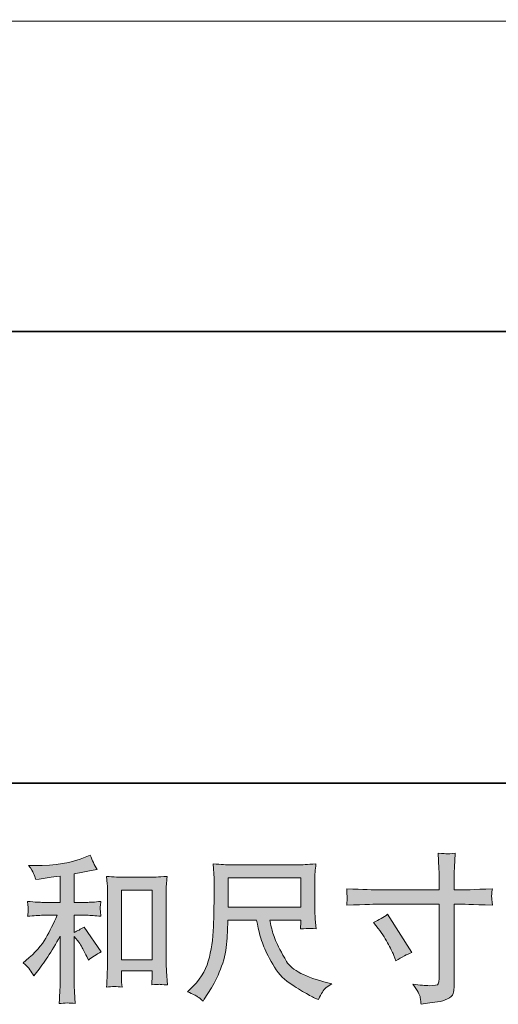
# Model space of a CAD drawing. Units: inches. Extents: x -1948 to 1227, y -1584 to 713.
# Drawn here: x -845 to -617, y -1583 to -1114 of the extents above; entities that cross this region are included whole.
import ezdxf

# ---------------------------------------------------------------- set-up
doc = ezdxf.new("R2010")
doc.units = ezdxf.units.IN
doc.header["$MEASUREMENT"] = 0
doc.layers.add('图层 1', color=7, linetype='Continuous')

msp = doc.modelspace()

# ---------------------------------------------------------------- hatches: boundary and pattern name
at = {"layer": '图层 1'}
h = msp.add_hatch(color=7, dxfattribs=at)
h.dxf.hatch_style = 2
h.paths.add_polyline_path([(-796.96, -1528.79), (-782.36, -1528.79), (-782.36, -1561.9), (-796.96, -1561.9)])
edge = h.paths.add_edge_path()
edge.add_spline(control_points=[(-840.59, -1566.67), (-839.99, -1567.56), (-839.39, -1568.53), (-838.79, -1569.58), (-838.79, -1569.58), (-837.52, -1568.01), (-837.52, -1568.01), (-834.1, -1563.79), (-830.32, -1558.02), (-826.19, -1550.71), (-826.19, -1550.71), (-826.19, -1569.88), (-826.19, -1569.88), (-826.19, -1572.66), (-826.23, -1574.77), (-826.31, -1576.24), (-826.37, -1577.71), (-826.49, -1579.89), (-826.64, -1582.78), (-824.26, -1582.43), (-821.71, -1582.4), (-819, -1582.7), (-819, -1582.7), (-819.39, -1577.11), (-819.39, -1577.11), (-819.48, -1576.02), (-819.53, -1573.69), (-819.53, -1570.1), (-819.53, -1570.1), (-819.53, -1550.79), (-819.53, -1550.79), (-819.53, -1550.79), (-817.89, -1552.8), (-817.89, -1552.8), (-817.15, -1553.75), (-816.55, -1554.62), (-816.1, -1555.41), (-815.66, -1556.21), (-814.78, -1557.87), (-813.49, -1560.41), (-813.49, -1560.41), (-812.67, -1562.05), (-812.67, -1562.05), (-810.94, -1560.61), (-808.94, -1559.29), (-806.71, -1558.1), (-806.71, -1558.1), (-814.83, -1546.31), (-814.83, -1546.31), (-816.42, -1547.36), (-817.99, -1548.2), (-819.53, -1548.85), (-819.53, -1548.85), (-819.53, -1540.72), (-819.53, -1540.72), (-819.53, -1540.72), (-813.57, -1540.72), (-813.57, -1540.72), (-811.68, -1540.72), (-809.44, -1540.87), (-806.85, -1541.17), (-806.85, -1541.17), (-807.01, -1538.88), (-807.01, -1538.88), (-807.01, -1538.88), (-807.08, -1537.74), (-807.08, -1537.74), (-807.13, -1537.44), (-807.13, -1537.02), (-807.08, -1536.45), (-807.03, -1535.9), (-806.93, -1535.1), (-806.78, -1534.11), (-809.76, -1534.41), (-812.05, -1534.56), (-813.64, -1534.56), (-813.64, -1534.56), (-819.53, -1534.56), (-819.53, -1534.56), (-819.53, -1534.56), (-819.53, -1520.91), (-819.53, -1520.91), (-819.53, -1520.91), (-815.35, -1520.17), (-815.35, -1520.17), (-815.35, -1520.17), (-811.41, -1519.35), (-811.41, -1519.35), (-811.41, -1519.35), (-808.57, -1518.82), (-808.57, -1518.82), (-809.87, -1516.79), (-810.96, -1514.55), (-811.85, -1512.11), (-811.85, -1512.11), (-814.23, -1513.08), (-814.23, -1513.08), (-820.7, -1515.72), (-828.68, -1517.04), (-838.2, -1517.04), (-838.2, -1517.04), (-841.25, -1517.04), (-841.25, -1517.04), (-840.01, -1518.63), (-839.21, -1519.87), (-838.87, -1520.79), (-838.53, -1521.72), (-838.17, -1522.68), (-837.83, -1523.67), (-837.83, -1523.67), (-836.19, -1523.45), (-836.19, -1523.45), (-836.19, -1523.45), (-831.41, -1522.7), (-831.41, -1522.7), (-830.27, -1522.55), (-828.52, -1522.33), (-826.19, -1522.03), (-826.19, -1522.03), (-826.19, -1534.56), (-826.19, -1534.56), (-826.19, -1534.56), (-834.31, -1534.56), (-834.31, -1534.56), (-835.66, -1534.56), (-838.12, -1534.41), (-841.71, -1534.11), (-841.55, -1536.42), (-841.47, -1537.74), (-841.44, -1538.01), (-841.4, -1538.29), (-841.43, -1538.7), (-841.48, -1539.16), (-841.53, -1539.63), (-841.6, -1540.3), (-841.71, -1541.17), (-838.66, -1540.87), (-836.21, -1540.72), (-834.31, -1540.72), (-834.31, -1540.72), (-827.61, -1540.72), (-827.61, -1540.72), (-829.35, -1544.6), (-831.15, -1548.24), (-833.02, -1551.61), (-834.87, -1554.99), (-838.07, -1558.54), (-842.6, -1562.27), (-842.6, -1562.27), (-843.86, -1563.31), (-843.86, -1563.31), (-842.27, -1564.67), (-841.19, -1565.78), (-840.59, -1566.67)], knot_values=[0, 0, 0, 0, 0.352778, 0.352778, 0.352778, 0.705556, 0.705556, 0.705556, 1.058333, 1.058333, 1.058333, 1.411111, 1.411111, 1.411111, 1.763889, 1.763889, 1.763889, 2.116667, 2.116667, 2.116667, 2.469444, 2.469444, 2.469444, 2.822222, 2.822222, 2.822222, 3.175, 3.175, 3.175, 3.527778, 3.527778, 3.527778, 3.880556, 3.880556, 3.880556, 4.233333, 4.233333, 4.233333, 4.586111, 4.586111, 4.586111, 4.938889, 4.938889, 4.938889, 5.291667, 5.291667, 5.291667, 5.644444, 5.644444, 5.644444, 5.997222, 5.997222, 5.997222, 6.35, 6.35, 6.35, 6.702778, 6.702778, 6.702778, 7.055556, 7.055556, 7.055556, 7.408333, 7.408333, 7.408333, 7.761111, 7.761111, 7.761111, 8.113889, 8.113889, 8.113889, 8.466667, 8.466667, 8.466667, 8.819444, 8.819444, 8.819444, 9.172222, 9.172222, 9.172222, 9.525, 9.525, 9.525, 9.877778, 9.877778, 9.877778, 10.230556, 10.230556, 10.230556, 10.583333, 10.583333, 10.583333, 10.936111, 10.936111, 10.936111, 11.288889, 11.288889, 11.288889, 11.641667, 11.641667, 11.641667, 11.994444, 11.994444, 11.994444, 12.347222, 12.347222, 12.347222, 12.7, 12.7, 12.7, 13.052778, 13.052778, 13.052778, 13.405556, 13.405556, 13.405556, 13.758333, 13.758333, 13.758333, 14.111111, 14.111111, 14.111111, 14.463889, 14.463889, 14.463889, 14.816667, 14.816667, 14.816667, 15.169444, 15.169444, 15.169444, 15.522222, 15.522222, 15.522222, 15.875, 15.875, 15.875, 16.227778, 16.227778, 16.227778, 16.580556, 16.580556, 16.580556, 16.933333, 16.933333, 16.933333, 17.286111, 17.286111, 17.286111, 17.638889, 17.638889, 17.638889, 17.991667, 17.991667, 17.991667, 17.991667], degree=3, periodic=0)
edge.add_line((-840.59, -1566.67), (-840.59, -1566.67))
edge = h.paths.add_edge_path()
edge.add_spline(control_points=[(-804.08, -1522.18), (-804.08, -1522.18), (-803.77, -1525.76), (-803.77, -1525.76), (-803.67, -1526.93), (-803.62, -1528.15), (-803.62, -1529.44), (-803.62, -1529.44), (-803.62, -1561.55), (-803.62, -1561.55), (-803.62, -1564.04), (-803.66, -1566.1), (-803.74, -1567.71), (-803.81, -1569.33), (-803.92, -1571.74), (-804.08, -1574.92), (-801.59, -1574.62), (-799.14, -1574.62), (-796.73, -1574.92), (-796.89, -1573.23), (-796.96, -1571.91), (-796.96, -1570.97), (-796.96, -1570.97), (-796.96, -1567.17), (-796.96, -1567.17), (-796.96, -1567.17), (-782.36, -1567.17), (-782.36, -1567.17), (-782.36, -1567.17), (-782.36, -1569.7), (-782.36, -1569.7), (-782.36, -1570), (-782.37, -1570.52), (-782.42, -1571.27), (-782.47, -1572.01), (-782.5, -1572.88), (-782.5, -1573.88), (-780.54, -1573.69), (-779.37, -1573.58), (-778.98, -1573.6), (-778.6, -1573.63), (-777.3, -1573.73), (-775.09, -1573.88), (-775.09, -1573.88), (-775.53, -1567.47), (-775.53, -1567.47), (-775.64, -1566.22), (-775.69, -1564.04), (-775.69, -1560.93), (-775.69, -1560.93), (-775.69, -1529.15), (-775.69, -1529.15), (-775.69, -1528.2), (-775.65, -1527.18), (-775.57, -1526.11), (-775.5, -1525.04), (-775.4, -1523.72), (-775.24, -1522.18), (-779.6, -1522.48), (-782.23, -1522.63), (-783.17, -1522.63), (-783.17, -1522.63), (-796.14, -1522.63), (-796.14, -1522.63), (-796.84, -1522.63), (-797.92, -1522.58), (-799.39, -1522.48), (-800.87, -1522.38), (-802.44, -1522.28), (-804.08, -1522.18)], knot_values=[0, 0, 0, 0, 0.352778, 0.352778, 0.352778, 0.705556, 0.705556, 0.705556, 1.058333, 1.058333, 1.058333, 1.411111, 1.411111, 1.411111, 1.763889, 1.763889, 1.763889, 2.116667, 2.116667, 2.116667, 2.469444, 2.469444, 2.469444, 2.822222, 2.822222, 2.822222, 3.175, 3.175, 3.175, 3.527778, 3.527778, 3.527778, 3.880556, 3.880556, 3.880556, 4.233333, 4.233333, 4.233333, 4.586111, 4.586111, 4.586111, 4.938889, 4.938889, 4.938889, 5.291667, 5.291667, 5.291667, 5.644444, 5.644444, 5.644444, 5.997222, 5.997222, 5.997222, 6.35, 6.35, 6.35, 6.702778, 6.702778, 6.702778, 7.055556, 7.055556, 7.055556, 7.408333, 7.408333, 7.408333, 7.761111, 7.761111, 7.761111, 8.113889, 8.113889, 8.113889, 8.113889], degree=3, periodic=0)
edge.add_line((-804.08, -1522.18), (-804.08, -1522.18))
h = msp.add_hatch(color=7, dxfattribs=at)
h.dxf.hatch_style = 2
edge = h.paths.add_edge_path()
edge.add_spline(control_points=[(-676.87, -1544.1), (-674.39, -1542.96), (-672.14, -1541.67), (-670.16, -1540.22), (-670.16, -1540.22), (-658.59, -1558.42), (-658.59, -1558.42), (-660.89, -1559.31), (-663.41, -1560.66), (-666.2, -1562.44), (-666.2, -1562.44), (-667.17, -1559.91), (-667.17, -1559.91), (-667.62, -1558.82), (-668.47, -1557.09), (-669.72, -1554.69), (-670.95, -1552.32), (-672.62, -1549.72), (-674.7, -1546.94), (-674.7, -1546.94), (-676.87, -1544.1), (-676.87, -1544.1)], knot_values=[0, 0, 0, 0, 1, 1, 1, 2, 2, 2, 3, 3, 3, 4, 4, 4, 5, 5, 5, 6, 6, 6, 7, 7, 7, 7], degree=3, periodic=0)
edge = h.paths.add_edge_path()
edge.add_spline(control_points=[(-674.31, -1528.64), (-674.31, -1528.64), (-645.6, -1528.64), (-645.6, -1528.64), (-645.6, -1528.64), (-645.6, -1525.44), (-645.6, -1525.44), (-645.6, -1522.45), (-645.65, -1520.09), (-645.76, -1518.35), (-645.76, -1518.35), (-646.12, -1511.12), (-646.12, -1511.12), (-643.73, -1511.32), (-642.29, -1511.42), (-641.85, -1511.44), (-641.4, -1511.47), (-640.09, -1511.37), (-637.94, -1511.12), (-638.14, -1514.35), (-638.3, -1517.13), (-638.4, -1519.47), (-638.49, -1521.81), (-638.54, -1523.8), (-638.54, -1525.44), (-638.54, -1525.44), (-638.54, -1528.57), (-638.54, -1528.57), (-638.54, -1528.57), (-635.93, -1528.64), (-635.93, -1528.64), (-634.44, -1528.69), (-629.22, -1528.49), (-620.28, -1528.05), (-620.42, -1529.14), (-620.52, -1529.98), (-620.57, -1530.59), (-620.62, -1531.15), (-620.63, -1531.64), (-620.61, -1531.97), (-620.58, -1532.35), (-620.47, -1533.64), (-620.28, -1535.92), (-629.87, -1535.58), (-635.14, -1535.4), (-636.08, -1535.4), (-636.08, -1535.4), (-638.54, -1535.4), (-638.54, -1535.4), (-638.54, -1535.4), (-638.54, -1574.55), (-638.54, -1574.55), (-638.54, -1575.44), (-638.6, -1576.36), (-638.73, -1577.33), (-638.86, -1578.31), (-639.53, -1579.2), (-640.75, -1580.02), (-641.99, -1580.84), (-643.44, -1581.41), (-645.14, -1581.71), (-646.85, -1582.02), (-648.46, -1582.25), (-650.01, -1582.48), (-651.55, -1582.7), (-652.96, -1582.92), (-654.26, -1583.12), (-654.31, -1582.38), (-654.42, -1581.31), (-654.62, -1579.94), (-654.83, -1578.58), (-656.01, -1576.46), (-658.2, -1573.58), (-654.73, -1574.03), (-652.12, -1574.25), (-650.37, -1574.25), (-647.74, -1574.3), (-646.3, -1574.03), (-646.08, -1573.43), (-645.86, -1572.83), (-645.73, -1572.14), (-645.67, -1571.37), (-645.63, -1570.6), (-645.6, -1569.53), (-645.6, -1568.14), (-645.6, -1568.14), (-645.6, -1535.4), (-645.6, -1535.4), (-645.6, -1535.4), (-674.31, -1535.4), (-674.31, -1535.4), (-675.3, -1535.4), (-680.42, -1535.58), (-689.67, -1535.92), (-689.57, -1534.76), (-689.51, -1533.94), (-689.48, -1533.46), (-689.46, -1532.99), (-689.46, -1532.49), (-689.48, -1532.02), (-689.51, -1531.53), (-689.57, -1530.21), (-689.67, -1528.05), (-681.71, -1528.46), (-676.6, -1528.64), (-674.31, -1528.64)], knot_values=[0, 0, 0, 0, 0.352778, 0.352778, 0.352778, 0.705556, 0.705556, 0.705556, 1.058333, 1.058333, 1.058333, 1.411111, 1.411111, 1.411111, 1.763889, 1.763889, 1.763889, 2.116667, 2.116667, 2.116667, 2.469444, 2.469444, 2.469444, 2.822222, 2.822222, 2.822222, 3.175, 3.175, 3.175, 3.527778, 3.527778, 3.527778, 3.880556, 3.880556, 3.880556, 4.233333, 4.233333, 4.233333, 4.586111, 4.586111, 4.586111, 4.938889, 4.938889, 4.938889, 5.291667, 5.291667, 5.291667, 5.644444, 5.644444, 5.644444, 5.997222, 5.997222, 5.997222, 6.35, 6.35, 6.35, 6.702778, 6.702778, 6.702778, 7.055556, 7.055556, 7.055556, 7.408333, 7.408333, 7.408333, 7.761111, 7.761111, 7.761111, 8.113889, 8.113889, 8.113889, 8.466667, 8.466667, 8.466667, 8.819444, 8.819444, 8.819444, 9.172222, 9.172222, 9.172222, 9.525, 9.525, 9.525, 9.877778, 9.877778, 9.877778, 10.230556, 10.230556, 10.230556, 10.583333, 10.583333, 10.583333, 10.936111, 10.936111, 10.936111, 11.288889, 11.288889, 11.288889, 11.641667, 11.641667, 11.641667, 11.994444, 11.994444, 11.994444, 12.347222, 12.347222, 12.347222, 12.347222], degree=3, periodic=0)
edge.add_line((-674.31, -1528.64), (-674.31, -1528.64))
h = msp.add_hatch(color=7, dxfattribs=at)
h.dxf.hatch_style = 2
h.paths.add_polyline_path([(-746.13, -1522.88), (-711.53, -1522.88), (-711.53, -1536.79), (-746.13, -1536.79)])
edge = h.paths.add_edge_path()
edge.add_spline(control_points=[(-760.71, -1579.49), (-760.04, -1579.94), (-759.19, -1580.66), (-758.14, -1581.66), (-758.14, -1581.66), (-757.55, -1580.69), (-757.55, -1580.69), (-757.55, -1580.69), (-754.11, -1575.32), (-754.11, -1575.32), (-752.33, -1572.34), (-750.71, -1568.88), (-749.27, -1564.95), (-747.82, -1561.03), (-746.99, -1557.08), (-746.76, -1553.1), (-746.55, -1549.12), (-746.39, -1545.74), (-746.29, -1542.96), (-746.29, -1542.96), (-732.64, -1542.96), (-732.64, -1542.96), (-731.5, -1548.58), (-730.45, -1552.53), (-729.51, -1554.84), (-728.57, -1557.15), (-727.04, -1560.23), (-724.92, -1564.06), (-722.8, -1567.89), (-720.18, -1570.85), (-717.05, -1572.93), (-713.92, -1575.02), (-711.21, -1576.71), (-708.91, -1578.03), (-706.62, -1579.35), (-705.03, -1580.17), (-704.14, -1580.46), (-704.14, -1580.46), (-703.17, -1580.82), (-703.17, -1580.82), (-701.77, -1577.95), (-700.6, -1576.11), (-699.66, -1575.34), (-698.71, -1574.57), (-697.78, -1573.9), (-696.82, -1573.31), (-696.82, -1573.31), (-698.62, -1572.86), (-698.62, -1572.86), (-709.28, -1570.27), (-715.85, -1566.87), (-718.32, -1562.67), (-720.8, -1558.47), (-722.56, -1555.14), (-723.58, -1552.65), (-724.6, -1550.17), (-725.26, -1548.15), (-725.55, -1546.64), (-725.86, -1545.12), (-726.07, -1543.9), (-726.23, -1542.96), (-726.23, -1542.96), (-711.54, -1542.96), (-711.54, -1542.96), (-711.54, -1542.96), (-711.54, -1544.6), (-711.54, -1544.6), (-711.54, -1544.85), (-711.58, -1545.25), (-711.66, -1545.82), (-711.72, -1546.39), (-711.76, -1546.86), (-711.76, -1547.21), (-709.47, -1547.06), (-708.13, -1546.96), (-707.77, -1546.94), (-707.41, -1546.91), (-706.25, -1547.01), (-704.28, -1547.21), (-704.28, -1547.21), (-704.66, -1542.51), (-704.66, -1542.51), (-704.8, -1540.77), (-704.87, -1538.98), (-704.87, -1537.19), (-704.87, -1537.19), (-704.87, -1523.22), (-704.87, -1523.22), (-704.87, -1522.4), (-704.82, -1521.41), (-704.74, -1520.22), (-704.63, -1519.02), (-704.51, -1517.68), (-704.35, -1516.19), (-708.46, -1516.54), (-711.2, -1516.71), (-712.58, -1516.71), (-712.58, -1516.71), (-745.39, -1516.71), (-745.39, -1516.71), (-746.73, -1516.71), (-749.39, -1516.54), (-753.37, -1516.19), (-753.37, -1516.19), (-752.85, -1523.22), (-752.85, -1523.22), (-752.8, -1523.92), (-752.8, -1525.67), (-752.85, -1528.52), (-752.85, -1528.52), (-752.85, -1534.66), (-752.85, -1534.66), (-752.9, -1534.91), (-752.95, -1536.79), (-753, -1540.32), (-753, -1540.32), (-753.14, -1546.09), (-753.14, -1546.09), (-753.39, -1552.15), (-754.21, -1557.62), (-755.61, -1562.52), (-757, -1567.42), (-759.89, -1571.89), (-764.25, -1575.92), (-764.25, -1575.92), (-765.52, -1577.11), (-765.52, -1577.11), (-762.99, -1578.25), (-761.39, -1579.05), (-760.71, -1579.49)], knot_values=[0, 0, 0, 0, 0.352778, 0.352778, 0.352778, 0.705556, 0.705556, 0.705556, 1.058333, 1.058333, 1.058333, 1.411111, 1.411111, 1.411111, 1.763889, 1.763889, 1.763889, 2.116667, 2.116667, 2.116667, 2.469444, 2.469444, 2.469444, 2.822222, 2.822222, 2.822222, 3.175, 3.175, 3.175, 3.527778, 3.527778, 3.527778, 3.880556, 3.880556, 3.880556, 4.233333, 4.233333, 4.233333, 4.586111, 4.586111, 4.586111, 4.938889, 4.938889, 4.938889, 5.291667, 5.291667, 5.291667, 5.644444, 5.644444, 5.644444, 5.997222, 5.997222, 5.997222, 6.35, 6.35, 6.35, 6.702778, 6.702778, 6.702778, 7.055556, 7.055556, 7.055556, 7.408333, 7.408333, 7.408333, 7.761111, 7.761111, 7.761111, 8.113889, 8.113889, 8.113889, 8.466667, 8.466667, 8.466667, 8.819444, 8.819444, 8.819444, 9.172222, 9.172222, 9.172222, 9.525, 9.525, 9.525, 9.877778, 9.877778, 9.877778, 10.230556, 10.230556, 10.230556, 10.583333, 10.583333, 10.583333, 10.936111, 10.936111, 10.936111, 11.288889, 11.288889, 11.288889, 11.641667, 11.641667, 11.641667, 11.994444, 11.994444, 11.994444, 12.347222, 12.347222, 12.347222, 12.7, 12.7, 12.7, 13.052778, 13.052778, 13.052778, 13.405556, 13.405556, 13.405556, 13.758333, 13.758333, 13.758333, 14.111111, 14.111111, 14.111111, 14.463889, 14.463889, 14.463889, 14.816667, 14.816667, 14.816667, 15.169444, 15.169444, 15.169444, 15.169444], degree=3, periodic=0)
edge.add_line((-760.71, -1579.49), (-760.71, -1579.49))

# ---------------------------------------------------------------- linework, layer by layer
at = {"layer": '图层 1', "color": 7, "lineweight": 35}
for points in [[(1226.79, -1477.77), (-1947.58, -1477.77), (-1947.58, 578.34), (1226.79, 578.34), (1226.79, -1477.77)], [(788.96, -1262.53), (-1681.86, -1262.53)]]:
    msp.add_lwpolyline(points, dxfattribs=at)
at = {"layer": '图层 1', "color": 7, "lineweight": 9}
msp.add_lwpolyline([(-508.99, -1114.68), (-1371.47, -1114.68)], dxfattribs=at)
at = {"layer": '图层 1', "color": 7, "lineweight": 0}
for points in [[(-746.13, -1522.88), (-711.53, -1522.88), (-711.53, -1536.79), (-746.13, -1536.79), (-746.13, -1522.88)], [(-796.96, -1528.79), (-782.36, -1528.79), (-782.36, -1561.9), (-796.96, -1561.9), (-796.96, -1528.79)]]:
    msp.add_lwpolyline(points, dxfattribs=at)
for points, knots in [([(-840.59, -1566.67), (-839.99, -1567.56), (-839.39, -1568.53), (-838.79, -1569.58), (-838.79, -1569.58), (-837.52, -1568.01), (-837.52, -1568.01), (-834.1, -1563.79), (-830.32, -1558.02), (-826.19, -1550.71), (-826.19, -1550.71), (-826.19, -1569.88), (-826.19, -1569.88), (-826.19, -1572.66), (-826.23, -1574.77), (-826.31, -1576.24), (-826.37, -1577.71), (-826.49, -1579.89), (-826.64, -1582.78), (-824.26, -1582.43), (-821.71, -1582.4), (-819, -1582.7), (-819, -1582.7), (-819.39, -1577.11), (-819.39, -1577.11), (-819.48, -1576.02), (-819.53, -1573.69), (-819.53, -1570.1), (-819.53, -1570.1), (-819.53, -1550.79), (-819.53, -1550.79), (-819.53, -1550.79), (-817.89, -1552.8), (-817.89, -1552.8), (-817.15, -1553.75), (-816.55, -1554.62), (-816.1, -1555.41), (-815.66, -1556.21), (-814.78, -1557.87), (-813.49, -1560.41), (-813.49, -1560.41), (-812.67, -1562.05), (-812.67, -1562.05), (-810.94, -1560.61), (-808.94, -1559.29), (-806.71, -1558.1), (-806.71, -1558.1), (-814.83, -1546.31), (-814.83, -1546.31), (-816.42, -1547.36), (-817.99, -1548.2), (-819.53, -1548.85), (-819.53, -1548.85), (-819.53, -1540.72), (-819.53, -1540.72), (-819.53, -1540.72), (-813.57, -1540.72), (-813.57, -1540.72), (-811.68, -1540.72), (-809.44, -1540.87), (-806.85, -1541.17), (-806.85, -1541.17), (-807.01, -1538.88), (-807.01, -1538.88), (-807.01, -1538.88), (-807.08, -1537.74), (-807.08, -1537.74), (-807.13, -1537.44), (-807.13, -1537.02), (-807.08, -1536.45), (-807.03, -1535.9), (-806.93, -1535.1), (-806.78, -1534.11), (-809.76, -1534.41), (-812.05, -1534.56), (-813.64, -1534.56), (-813.64, -1534.56), (-819.53, -1534.56), (-819.53, -1534.56), (-819.53, -1534.56), (-819.53, -1520.91), (-819.53, -1520.91), (-819.53, -1520.91), (-815.35, -1520.17), (-815.35, -1520.17), (-815.35, -1520.17), (-811.41, -1519.35), (-811.41, -1519.35), (-811.41, -1519.35), (-808.57, -1518.82), (-808.57, -1518.82), (-809.87, -1516.79), (-810.96, -1514.55), (-811.85, -1512.11), (-811.85, -1512.11), (-814.23, -1513.08), (-814.23, -1513.08), (-820.7, -1515.72), (-828.68, -1517.04), (-838.2, -1517.04), (-838.2, -1517.04), (-841.25, -1517.04), (-841.25, -1517.04), (-840.01, -1518.63), (-839.21, -1519.87), (-838.87, -1520.79), (-838.53, -1521.72), (-838.17, -1522.68), (-837.83, -1523.67), (-837.83, -1523.67), (-836.19, -1523.45), (-836.19, -1523.45), (-836.19, -1523.45), (-831.41, -1522.7), (-831.41, -1522.7), (-830.27, -1522.55), (-828.52, -1522.33), (-826.19, -1522.03), (-826.19, -1522.03), (-826.19, -1534.56), (-826.19, -1534.56), (-826.19, -1534.56), (-834.31, -1534.56), (-834.31, -1534.56), (-835.66, -1534.56), (-838.12, -1534.41), (-841.71, -1534.11), (-841.55, -1536.42), (-841.47, -1537.74), (-841.44, -1538.01), (-841.4, -1538.29), (-841.43, -1538.7), (-841.48, -1539.16), (-841.53, -1539.63), (-841.6, -1540.3), (-841.71, -1541.17), (-838.66, -1540.87), (-836.21, -1540.72), (-834.31, -1540.72), (-834.31, -1540.72), (-827.61, -1540.72), (-827.61, -1540.72), (-829.35, -1544.6), (-831.15, -1548.24), (-833.02, -1551.61), (-834.87, -1554.99), (-838.07, -1558.54), (-842.6, -1562.27), (-842.6, -1562.27), (-843.86, -1563.31), (-843.86, -1563.31), (-842.27, -1564.67), (-841.19, -1565.78), (-840.59, -1566.67)], [0, 0, 0, 0, 1, 1, 1, 2, 2, 2, 3, 3, 3, 4, 4, 4, 5, 5, 5, 6, 6, 6, 7, 7, 7, 8, 8, 8, 9, 9, 9, 10, 10, 10, 11, 11, 11, 12, 12, 12, 13, 13, 13, 14, 14, 14, 15, 15, 15, 16, 16, 16, 17, 17, 17, 18, 18, 18, 19, 19, 19, 20, 20, 20, 21, 21, 21, 22, 22, 22, 23, 23, 23, 24, 24, 24, 25, 25, 25, 26, 26, 26, 27, 27, 27, 28, 28, 28, 29, 29, 29, 30, 30, 30, 31, 31, 31, 32, 32, 32, 33, 33, 33, 34, 34, 34, 35, 35, 35, 36, 36, 36, 37, 37, 37, 38, 38, 38, 39, 39, 39, 40, 40, 40, 41, 41, 41, 42, 42, 42, 43, 43, 43, 44, 44, 44, 45, 45, 45, 46, 46, 46, 47, 47, 47, 48, 48, 48, 49, 49, 49, 50, 50, 50, 51, 51, 51, 51]), ([(-674.31, -1528.64), (-674.31, -1528.64), (-645.6, -1528.64), (-645.6, -1528.64), (-645.6, -1528.64), (-645.6, -1525.44), (-645.6, -1525.44), (-645.6, -1522.45), (-645.65, -1520.09), (-645.76, -1518.35), (-645.76, -1518.35), (-646.12, -1511.12), (-646.12, -1511.12), (-643.73, -1511.32), (-642.29, -1511.42), (-641.85, -1511.44), (-641.4, -1511.47), (-640.09, -1511.37), (-637.94, -1511.12), (-638.14, -1514.35), (-638.3, -1517.13), (-638.4, -1519.47), (-638.49, -1521.81), (-638.54, -1523.8), (-638.54, -1525.44), (-638.54, -1525.44), (-638.54, -1528.57), (-638.54, -1528.57), (-638.54, -1528.57), (-635.93, -1528.64), (-635.93, -1528.64), (-634.44, -1528.69), (-629.22, -1528.49), (-620.28, -1528.05), (-620.42, -1529.14), (-620.52, -1529.98), (-620.57, -1530.59), (-620.62, -1531.15), (-620.63, -1531.64), (-620.61, -1531.97), (-620.58, -1532.35), (-620.47, -1533.64), (-620.28, -1535.92), (-629.87, -1535.58), (-635.14, -1535.4), (-636.08, -1535.4), (-636.08, -1535.4), (-638.54, -1535.4), (-638.54, -1535.4), (-638.54, -1535.4), (-638.54, -1574.55), (-638.54, -1574.55), (-638.54, -1575.44), (-638.6, -1576.36), (-638.73, -1577.33), (-638.86, -1578.31), (-639.53, -1579.2), (-640.75, -1580.02), (-641.99, -1580.84), (-643.44, -1581.41), (-645.14, -1581.71), (-646.85, -1582.02), (-648.46, -1582.25), (-650.01, -1582.48), (-651.55, -1582.7), (-652.96, -1582.92), (-654.26, -1583.12), (-654.31, -1582.38), (-654.42, -1581.31), (-654.62, -1579.94), (-654.83, -1578.58), (-656.01, -1576.46), (-658.2, -1573.58), (-654.73, -1574.03), (-652.12, -1574.25), (-650.37, -1574.25), (-647.74, -1574.3), (-646.3, -1574.03), (-646.08, -1573.43), (-645.86, -1572.83), (-645.73, -1572.14), (-645.67, -1571.37), (-645.63, -1570.6), (-645.6, -1569.53), (-645.6, -1568.14), (-645.6, -1568.14), (-645.6, -1535.4), (-645.6, -1535.4), (-645.6, -1535.4), (-674.31, -1535.4), (-674.31, -1535.4), (-675.3, -1535.4), (-680.42, -1535.58), (-689.67, -1535.92), (-689.57, -1534.76), (-689.51, -1533.94), (-689.48, -1533.46), (-689.46, -1532.99), (-689.46, -1532.49), (-689.48, -1532.02), (-689.51, -1531.53), (-689.57, -1530.21), (-689.67, -1528.05), (-681.71, -1528.46), (-676.6, -1528.64), (-674.31, -1528.64)], [0, 0, 0, 0, 1, 1, 1, 2, 2, 2, 3, 3, 3, 4, 4, 4, 5, 5, 5, 6, 6, 6, 7, 7, 7, 8, 8, 8, 9, 9, 9, 10, 10, 10, 11, 11, 11, 12, 12, 12, 13, 13, 13, 14, 14, 14, 15, 15, 15, 16, 16, 16, 17, 17, 17, 18, 18, 18, 19, 19, 19, 20, 20, 20, 21, 21, 21, 22, 22, 22, 23, 23, 23, 24, 24, 24, 25, 25, 25, 26, 26, 26, 27, 27, 27, 28, 28, 28, 29, 29, 29, 30, 30, 30, 31, 31, 31, 32, 32, 32, 33, 33, 33, 34, 34, 34, 35, 35, 35, 35]), ([(-760.71, -1579.49), (-760.04, -1579.94), (-759.19, -1580.66), (-758.14, -1581.66), (-758.14, -1581.66), (-757.55, -1580.69), (-757.55, -1580.69), (-757.55, -1580.69), (-754.11, -1575.32), (-754.11, -1575.32), (-752.33, -1572.34), (-750.71, -1568.88), (-749.27, -1564.95), (-747.82, -1561.03), (-746.99, -1557.08), (-746.76, -1553.1), (-746.55, -1549.12), (-746.39, -1545.74), (-746.29, -1542.96), (-746.29, -1542.96), (-732.64, -1542.96), (-732.64, -1542.96), (-731.5, -1548.58), (-730.45, -1552.53), (-729.51, -1554.84), (-728.57, -1557.15), (-727.04, -1560.23), (-724.92, -1564.06), (-722.8, -1567.89), (-720.18, -1570.85), (-717.05, -1572.93), (-713.92, -1575.02), (-711.21, -1576.71), (-708.91, -1578.03), (-706.62, -1579.35), (-705.03, -1580.17), (-704.14, -1580.46), (-704.14, -1580.46), (-703.17, -1580.82), (-703.17, -1580.82), (-701.77, -1577.95), (-700.6, -1576.11), (-699.66, -1575.34), (-698.71, -1574.57), (-697.78, -1573.9), (-696.82, -1573.31), (-696.82, -1573.31), (-698.62, -1572.86), (-698.62, -1572.86), (-709.28, -1570.27), (-715.85, -1566.87), (-718.32, -1562.67), (-720.8, -1558.47), (-722.56, -1555.14), (-723.58, -1552.65), (-724.6, -1550.17), (-725.26, -1548.15), (-725.55, -1546.64), (-725.86, -1545.12), (-726.07, -1543.9), (-726.23, -1542.96), (-726.23, -1542.96), (-711.54, -1542.96), (-711.54, -1542.96), (-711.54, -1542.96), (-711.54, -1544.6), (-711.54, -1544.6), (-711.54, -1544.85), (-711.58, -1545.25), (-711.66, -1545.82), (-711.72, -1546.39), (-711.76, -1546.86), (-711.76, -1547.21), (-709.47, -1547.06), (-708.13, -1546.96), (-707.77, -1546.94), (-707.41, -1546.91), (-706.25, -1547.01), (-704.28, -1547.21), (-704.28, -1547.21), (-704.66, -1542.51), (-704.66, -1542.51), (-704.8, -1540.77), (-704.87, -1538.98), (-704.87, -1537.19), (-704.87, -1537.19), (-704.87, -1523.22), (-704.87, -1523.22), (-704.87, -1522.4), (-704.82, -1521.41), (-704.74, -1520.22), (-704.63, -1519.02), (-704.51, -1517.68), (-704.35, -1516.19), (-708.46, -1516.54), (-711.2, -1516.71), (-712.58, -1516.71), (-712.58, -1516.71), (-745.39, -1516.71), (-745.39, -1516.71), (-746.73, -1516.71), (-749.39, -1516.54), (-753.37, -1516.19), (-753.37, -1516.19), (-752.85, -1523.22), (-752.85, -1523.22), (-752.8, -1523.92), (-752.8, -1525.67), (-752.85, -1528.52), (-752.85, -1528.52), (-752.85, -1534.66), (-752.85, -1534.66), (-752.9, -1534.91), (-752.95, -1536.79), (-753, -1540.32), (-753, -1540.32), (-753.14, -1546.09), (-753.14, -1546.09), (-753.39, -1552.15), (-754.21, -1557.62), (-755.61, -1562.52), (-757, -1567.42), (-759.89, -1571.89), (-764.25, -1575.92), (-764.25, -1575.92), (-765.52, -1577.11), (-765.52, -1577.11), (-762.99, -1578.25), (-761.39, -1579.05), (-760.71, -1579.49)], [0, 0, 0, 0, 1, 1, 1, 2, 2, 2, 3, 3, 3, 4, 4, 4, 5, 5, 5, 6, 6, 6, 7, 7, 7, 8, 8, 8, 9, 9, 9, 10, 10, 10, 11, 11, 11, 12, 12, 12, 13, 13, 13, 14, 14, 14, 15, 15, 15, 16, 16, 16, 17, 17, 17, 18, 18, 18, 19, 19, 19, 20, 20, 20, 21, 21, 21, 22, 22, 22, 23, 23, 23, 24, 24, 24, 25, 25, 25, 26, 26, 26, 27, 27, 27, 28, 28, 28, 29, 29, 29, 30, 30, 30, 31, 31, 31, 32, 32, 32, 33, 33, 33, 34, 34, 34, 35, 35, 35, 36, 36, 36, 37, 37, 37, 38, 38, 38, 39, 39, 39, 40, 40, 40, 41, 41, 41, 42, 42, 42, 43, 43, 43, 43]), ([(-804.08, -1522.18), (-804.08, -1522.18), (-803.77, -1525.76), (-803.77, -1525.76), (-803.67, -1526.93), (-803.62, -1528.15), (-803.62, -1529.44), (-803.62, -1529.44), (-803.62, -1561.55), (-803.62, -1561.55), (-803.62, -1564.04), (-803.66, -1566.1), (-803.74, -1567.71), (-803.81, -1569.33), (-803.92, -1571.74), (-804.08, -1574.92), (-801.59, -1574.62), (-799.14, -1574.62), (-796.73, -1574.92), (-796.89, -1573.23), (-796.96, -1571.91), (-796.96, -1570.97), (-796.96, -1570.97), (-796.96, -1567.17), (-796.96, -1567.17), (-796.96, -1567.17), (-782.36, -1567.17), (-782.36, -1567.17), (-782.36, -1567.17), (-782.36, -1569.7), (-782.36, -1569.7), (-782.36, -1570), (-782.37, -1570.52), (-782.42, -1571.27), (-782.47, -1572.01), (-782.5, -1572.88), (-782.5, -1573.88), (-780.54, -1573.69), (-779.37, -1573.58), (-778.98, -1573.6), (-778.6, -1573.63), (-777.3, -1573.73), (-775.09, -1573.88), (-775.09, -1573.88), (-775.53, -1567.47), (-775.53, -1567.47), (-775.64, -1566.22), (-775.69, -1564.04), (-775.69, -1560.93), (-775.69, -1560.93), (-775.69, -1529.15), (-775.69, -1529.15), (-775.69, -1528.2), (-775.65, -1527.18), (-775.57, -1526.11), (-775.5, -1525.04), (-775.4, -1523.72), (-775.24, -1522.18), (-779.6, -1522.48), (-782.23, -1522.63), (-783.17, -1522.63), (-783.17, -1522.63), (-796.14, -1522.63), (-796.14, -1522.63), (-796.84, -1522.63), (-797.92, -1522.58), (-799.39, -1522.48), (-800.87, -1522.38), (-802.44, -1522.28), (-804.08, -1522.18)], [0, 0, 0, 0, 1, 1, 1, 2, 2, 2, 3, 3, 3, 4, 4, 4, 5, 5, 5, 6, 6, 6, 7, 7, 7, 8, 8, 8, 9, 9, 9, 10, 10, 10, 11, 11, 11, 12, 12, 12, 13, 13, 13, 14, 14, 14, 15, 15, 15, 16, 16, 16, 17, 17, 17, 18, 18, 18, 19, 19, 19, 20, 20, 20, 21, 21, 21, 22, 22, 22, 23, 23, 23, 23]), ([(-676.87, -1544.1), (-674.39, -1542.96), (-672.14, -1541.67), (-670.16, -1540.22), (-670.16, -1540.22), (-658.59, -1558.42), (-658.59, -1558.42), (-660.89, -1559.31), (-663.41, -1560.66), (-666.2, -1562.44), (-666.2, -1562.44), (-667.17, -1559.91), (-667.17, -1559.91), (-667.62, -1558.82), (-668.47, -1557.09), (-669.72, -1554.69), (-670.95, -1552.32), (-672.62, -1549.72), (-674.7, -1546.94), (-674.7, -1546.94), (-676.87, -1544.1), (-676.87, -1544.1)], [0, 0, 0, 0, 1, 1, 1, 2, 2, 2, 3, 3, 3, 4, 4, 4, 5, 5, 5, 6, 6, 6, 7, 7, 7, 7])]:
    msp.add_open_spline(points, degree=3, knots=knots, dxfattribs=at)

doc.saveas('drawing.dxf')
